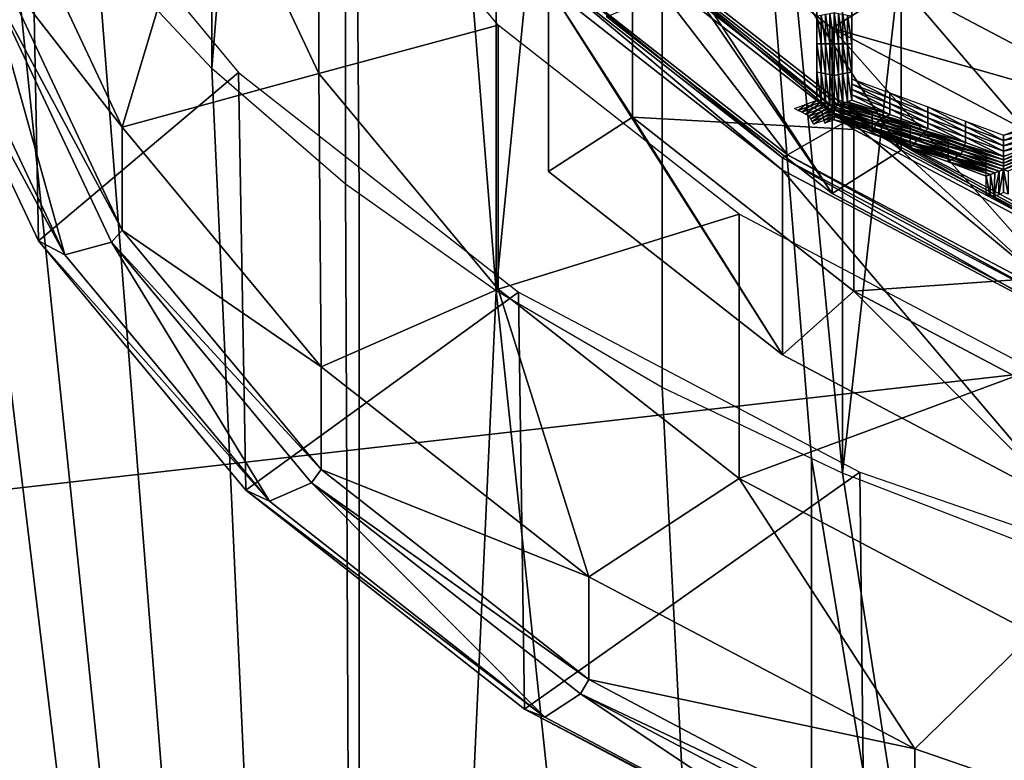
# Model space of a CAD drawing. Extents: x -0.023 to 0.023, y -0.11 to 0.031.
# Drawn here: x -0.009 to -0.005, y -0.093 to -0.09 of the extents above; entities that cross this region are included whole.
import ezdxf

# ---------------------------------------------------------------- set-up
doc = ezdxf.new("R2010")
doc.units = 0
doc.header["$MEASUREMENT"] = 0
doc.layers.get('0').update_dxf_attribs({"linetype": 'CONTINUOUS'})

msp = doc.modelspace()

# ---------------------------------------------------------------- linework, layer by layer
for points in [[(-0.0086056, -0.0894889, 0.0880045), (-0.0081413, -0.0828403, 0.0944744), (-0.0081413, -0.0899865, 0.0885984)], [(-0.0081413, -0.0899865, 0.0885984), (-0.0081413, -0.0828403, 0.0944744), (-0.0076032, -0.0833011, 0.0950347)], [(-0.0081413, -0.0899865, 0.0885984), (-0.0076032, -0.0833011, 0.0950347), (-0.0076032, -0.0904525, 0.0891545)], [(-0.0075488, -0.090491, 0.0892005), (-0.0076032, -0.0904525, 0.0891545), (-0.0076032, -0.0833011, 0.0950347)], [(-0.0076032, -0.0833011, 0.0950347), (-0.0069966, -0.0837261, 0.0955517), (-0.0069966, -0.0908823, 0.0896675)], [(-0.0076032, -0.0833011, 0.0950347), (-0.0069966, -0.0908823, 0.0896675), (-0.0075488, -0.090491, 0.0892005)], [(-0.0069966, -0.0908823, 0.0896675), (-0.0069966, -0.0837261, 0.0955517), (-0.0063273, -0.0841114, 0.0960203)], [(-0.0069966, -0.0908823, 0.0896675), (-0.0063273, -0.0841114, 0.0960203), (-0.0063273, -0.091272, 0.0901325)], [(-0.0057262, -0.0915583, 0.0904742), (-0.0063273, -0.091272, 0.0901325), (-0.0063273, -0.0841114, 0.0960203)], [(-0.0063273, -0.0841114, 0.0960203), (-0.0056018, -0.0844531, 0.0964359), (-0.0056018, -0.0916176, 0.0905449)], [(-0.0063273, -0.0841114, 0.0960203), (-0.0056018, -0.0916176, 0.0905449), (-0.0057262, -0.0915583, 0.0904742)], [(-0.0056018, -0.0916176, 0.0905449), (-0.0056018, -0.0844531, 0.0964359), (-0.004827, -0.0847481, 0.0967946)], [(-0.0180007, -0.0927101, 0.127431), (-0.0137772, -0.0878584, 0.1314827), (-0.0074562, -0.0846166, 0.1341899)], [(-0.0180007, -0.0927101, 0.127431), (-0.0074562, -0.0846166, 0.1341899), (0.0150613, -0.0889459, 0.1305746)], [(-0.0056018, -0.0916176, 0.0905449), (-0.004827, -0.0847481, 0.0967946), (-0.004827, -0.0919158, 0.0909009)], [(-0.0092961, -0.0884182, 0.0867267), (-0.0092987, -0.1029258, 0.1040404), (-0.0075488, -0.1029258, 0.1040404)], [(-0.0089918, -0.0889644, 0.0873786), (-0.0092961, -0.0884182, 0.0867267), (-0.0075488, -0.1029258, 0.1040404)], [(0.0150613, -0.0889459, 0.1305746), (-0.0038483, -0.11, 0.1129925), (-0.0180007, -0.0927101, 0.127431)], [(-0.0081551, -0.089063, 0.084768), (-0.0077106, -0.0900064, 0.085889), (-0.0077106, -0.0889422, 0.0867847)], [(-0.0077106, -0.0900064, 0.085889), (-0.0069888, -0.0898117, 0.0878178), (-0.0077106, -0.0889422, 0.0867847)], [(-0.0086056, -0.0894889, 0.0880045), (-0.0089918, -0.0889644, 0.0873786), (-0.0075488, -0.1029258, 0.1040404)], [(-0.0053658, -0.0903156, 0.0881025), (-0.0053658, -0.089648, 0.0886644), (-0.0062247, -0.0889741, 0.0878637)], [(-0.0053658, -0.0903156, 0.0881025), (-0.0062247, -0.0889741, 0.0878637), (-0.0062247, -0.0896417, 0.0873018)], [(-0.0088717, -0.0889932, 0.0873704), (-0.00884, -0.0906805, 0.0859331), (-0.009354, -0.0895894, 0.0846367)], [(-0.0080339, -0.0900026, 0.0885698), (-0.00884, -0.0906805, 0.0859331), (-0.0088717, -0.0889932, 0.0873704)], [(-0.0081551, -0.089063, 0.084768), (-0.0089954, -0.0891765, 0.084891), (-0.0085022, -0.0902235, 0.0861349)], [(-0.0081551, -0.089063, 0.084768), (-0.0085022, -0.0902235, 0.0861349), (-0.0077106, -0.0900064, 0.085889)], [(-0.0053658, -0.089648, 0.0886644), (-0.0056429, -0.089824, 0.0888784), (-0.0065505, -0.0891119, 0.0880323)], [(-0.0056429, -0.0904907, 0.0883172), (-0.0065505, -0.0897786, 0.0874711), (-0.0065505, -0.0891119, 0.0880323)], [(-0.0056429, -0.0904907, 0.0883172), (-0.0065505, -0.0891119, 0.0880323), (-0.0056429, -0.089824, 0.0888784)], [(-0.0085022, -0.0902235, 0.0861349), (-0.0089954, -0.0891765, 0.084891), (-0.0089954, -0.0895906, 0.0845425)], [(-0.0075488, -0.1029258, 0.1040404), (-0.0081413, -0.0899865, 0.0885984), (-0.0086056, -0.0894889, 0.0880045)], [(-0.0064719, -0.089491, 0.0876445), (-0.0058227, -0.0903345, 0.0886838), (-0.0067619, -0.0895975, 0.0878082)], [(-0.005576, -0.0901939, 0.0884797), (-0.0064719, -0.089491, 0.0876445), (-0.0064477, -0.0894821, 0.0876309)], [(-0.0064719, -0.089491, 0.0876445), (-0.005576, -0.0901939, 0.0884797), (-0.0058227, -0.0903345, 0.0886838)], [(-0.005576, -0.0901939, 0.0884797), (-0.0064477, -0.0894821, 0.0876309), (-0.0055555, -0.0901822, 0.0884627)], [(-0.0055555, -0.0902328, 0.0884201), (-0.0055555, -0.0901822, 0.0884627), (-0.0064477, -0.0894821, 0.0876309)], [(-0.0055555, -0.0902328, 0.0884201), (-0.0064477, -0.0894821, 0.0876309), (-0.0064477, -0.0895327, 0.0875883)], [(-0.0067861, -0.0896567, 0.0877795), (-0.0064477, -0.0901834, 0.0870406), (-0.0064477, -0.0895327, 0.0875883)], [(-0.0055555, -0.0902328, 0.0884201), (-0.0064477, -0.0895327, 0.0875883), (-0.0064477, -0.0901834, 0.0870406)], [(-0.0087342, -0.0907374, 0.085828), (-0.0092417, -0.0896601, 0.084548), (-0.009354, -0.0895894, 0.0846367)], [(-0.0087342, -0.0907374, 0.085828), (-0.009354, -0.0895894, 0.0846367), (-0.00884, -0.0906805, 0.0859331)], [(-0.0090421, -0.0896331, 0.0845188), (-0.0085022, -0.0906375, 0.0857864), (-0.0089954, -0.0895906, 0.0845425)], [(-0.0085022, -0.0902235, 0.0861349), (-0.0089954, -0.0895906, 0.0845425), (-0.0085022, -0.0906375, 0.0857864)], [(-0.0058433, -0.0903462, 0.0887008), (-0.0067861, -0.0896064, 0.0878218), (-0.0067619, -0.0895975, 0.0878082)], [(-0.0058433, -0.0903965, 0.0886585), (-0.0067861, -0.0896567, 0.0877795), (-0.0067861, -0.0896064, 0.0878218)], [(-0.0058433, -0.0903965, 0.0886585), (-0.0067861, -0.0896064, 0.0878218), (-0.0058433, -0.0903462, 0.0887008)], [(-0.0058433, -0.0903462, 0.0887008), (-0.0067619, -0.0895975, 0.0878082), (-0.0058227, -0.0903345, 0.0886838)], [(-0.0090421, -0.0896331, 0.0845188), (-0.0092417, -0.0896601, 0.084548), (-0.0087342, -0.0907374, 0.085828)], [(-0.0090421, -0.0896331, 0.0845188), (-0.0087342, -0.0907374, 0.085828), (-0.0085462, -0.0906859, 0.0857696)], [(-0.0090421, -0.0896331, 0.0845188), (-0.0085462, -0.0906859, 0.0857696), (-0.0085022, -0.0906375, 0.0857864)], [(-0.0067861, -0.0896567, 0.0877795), (-0.0067861, -0.090401, 0.0871531), (-0.0064477, -0.0901834, 0.0870406)], [(-0.0067861, -0.0896567, 0.0877795), (-0.0058433, -0.0903965, 0.0886585), (-0.0058433, -0.0911408, 0.0880321)], [(-0.0067861, -0.0896567, 0.0877795), (-0.0058433, -0.0911408, 0.0880321), (-0.0067861, -0.090401, 0.0871531)], [(-0.0056429, -0.0904907, 0.0883172), (-0.0062247, -0.0896417, 0.0873018), (-0.0065505, -0.0897786, 0.0874711)], [(-0.0056429, -0.0904907, 0.0883172), (-0.0053658, -0.0903156, 0.0881025), (-0.0062247, -0.0896417, 0.0873018)], [(-0.0043193, -0.090201, 0.0893215), (-0.0056429, -0.089824, 0.0888784), (-0.0053658, -0.089648, 0.0886644)], [(-0.0043193, -0.0908687, 0.0887596), (-0.0043193, -0.090201, 0.0893215), (-0.0053658, -0.089648, 0.0886644)], [(-0.0043193, -0.0908687, 0.0887596), (-0.0053658, -0.089648, 0.0886644), (-0.0053658, -0.0903156, 0.0881025)], [(-0.0057053, -0.0898014, 0.0876743), (-0.0057053, -0.089688, 0.0875396), (-0.0057053, -0.0897096, 0.0875214)], [(-0.0055643, -0.089688, 0.0875395), (-0.0055643, -0.0898014, 0.0876743), (-0.0055643, -0.0898231, 0.0876561)], [(-0.0055643, -0.089688, 0.0875395), (-0.0055643, -0.0898231, 0.0876561), (-0.0055643, -0.0897096, 0.0875214)], [(-0.0057053, -0.0898231, 0.0876561), (-0.0057053, -0.0897096, 0.0875214), (-0.0057053, -0.0897312, 0.0875032)], [(-0.0057053, -0.0898014, 0.0876743), (-0.0057053, -0.0897096, 0.0875214), (-0.0057053, -0.0898231, 0.0876561)], [(-0.0057053, -0.0898231, 0.0876561), (-0.0057053, -0.0897312, 0.0875032), (-0.0057053, -0.0898447, 0.0876379)], [(-0.0057053, -0.0898447, 0.0876379), (-0.0057053, -0.0897312, 0.0875032), (-0.0057053, -0.0897529, 0.087485)], [(-0.0055643, -0.0897096, 0.0875214), (-0.0055643, -0.0898231, 0.0876561), (-0.0055643, -0.0898447, 0.0876379)], [(-0.0055643, -0.0897096, 0.0875214), (-0.0055643, -0.0898447, 0.0876379), (-0.0055643, -0.0897312, 0.0875032)], [(-0.0055643, -0.0897312, 0.0875032), (-0.0055643, -0.0898447, 0.0876379), (-0.0055643, -0.0898663, 0.0876197)], [(-0.0055643, -0.0897312, 0.0875032), (-0.0055643, -0.0898663, 0.0876197), (-0.0055643, -0.0897529, 0.087485)], [(-0.0057053, -0.0898447, 0.0876379), (-0.0057053, -0.0897529, 0.087485), (-0.0057053, -0.0898663, 0.0876198)], [(-0.0057053, -0.0898663, 0.0876198), (-0.0057053, -0.0897529, 0.087485), (-0.0057053, -0.0897745, 0.0874668)], [(-0.0056877, -0.0898879, 0.0876016), (-0.0057053, -0.0897745, 0.0874668), (-0.0056877, -0.0897712, 0.0874629)], [(-0.0056877, -0.0898879, 0.0876016), (-0.0057053, -0.0898879, 0.0876016), (-0.0057053, -0.0897745, 0.0874668)], [(-0.0057053, -0.0898663, 0.0876198), (-0.0057053, -0.0897745, 0.0874668), (-0.0057053, -0.0898879, 0.0876016)], [(-0.0056701, -0.0898879, 0.0876016), (-0.0056877, -0.0897712, 0.0874629), (-0.0056701, -0.0897679, 0.087459)], [(-0.0056701, -0.0898879, 0.0876016), (-0.0056877, -0.0898879, 0.0876016), (-0.0056877, -0.0897712, 0.0874629)], [(-0.0056524, -0.0898879, 0.0876016), (-0.0056701, -0.0897679, 0.087459), (-0.0056524, -0.0897646, 0.0874551)], [(-0.0056524, -0.0898879, 0.0876016), (-0.0056701, -0.0898879, 0.0876016), (-0.0056701, -0.0897679, 0.087459)], [(-0.0056348, -0.0898879, 0.0876016), (-0.0056524, -0.0897646, 0.0874551), (-0.0056348, -0.0897614, 0.0874512)], [(-0.0056348, -0.0898879, 0.0876016), (-0.0056524, -0.0898879, 0.0876016), (-0.0056524, -0.0897646, 0.0874551)], [(-0.0056348, -0.0897614, 0.0874512), (-0.0056172, -0.0897646, 0.0874551), (-0.0056172, -0.0898879, 0.0876016)], [(-0.0056348, -0.0897614, 0.0874512), (-0.0056172, -0.0898879, 0.0876016), (-0.0056348, -0.0898879, 0.0876016)], [(-0.0056172, -0.0897646, 0.0874551), (-0.0055996, -0.0897679, 0.087459), (-0.0055996, -0.0898879, 0.0876016)], [(-0.0056172, -0.0897646, 0.0874551), (-0.0055996, -0.0898879, 0.0876016), (-0.0056172, -0.0898879, 0.0876016)], [(-0.0055996, -0.0897679, 0.087459), (-0.0055819, -0.0897712, 0.0874629), (-0.0055819, -0.0898879, 0.0876016)], [(-0.0055996, -0.0897679, 0.087459), (-0.0055819, -0.0898879, 0.0876016), (-0.0055996, -0.0898879, 0.0876016)], [(-0.0055819, -0.0897712, 0.0874629), (-0.0055643, -0.0897745, 0.0874668), (-0.0055643, -0.0898879, 0.0876016)], [(-0.0055819, -0.0897712, 0.0874629), (-0.0055643, -0.0898879, 0.0876016), (-0.0055819, -0.0898879, 0.0876016)], [(-0.0055643, -0.0897529, 0.087485), (-0.0055643, -0.0898663, 0.0876197), (-0.0055643, -0.0898879, 0.0876016)], [(-0.0055643, -0.0897529, 0.087485), (-0.0055643, -0.0898879, 0.0876016), (-0.0055643, -0.0897745, 0.0874668)], [(-0.0077106, -0.0900064, 0.085889), (-0.0069888, -0.0908759, 0.0869221), (-0.0069888, -0.0898117, 0.0878178)], [(-0.0069888, -0.0908759, 0.0869221), (-0.0060175, -0.0905739, 0.0887233), (-0.0069888, -0.0898117, 0.0878178)], [(-0.0057053, -0.0899149, 0.0878091), (-0.0057053, -0.0898014, 0.0876743), (-0.0057053, -0.0898231, 0.0876561)], [(-0.0055643, -0.0898014, 0.0876743), (-0.0055643, -0.0899149, 0.0878091), (-0.0055643, -0.0899365, 0.0877909)], [(-0.0055643, -0.0898014, 0.0876743), (-0.0055643, -0.0899365, 0.0877909), (-0.0055643, -0.0898231, 0.0876561)], [(-0.0057053, -0.0899365, 0.0877909), (-0.0057053, -0.0898231, 0.0876561), (-0.0057053, -0.0898447, 0.0876379)], [(-0.0057053, -0.0899149, 0.0878091), (-0.0057053, -0.0898231, 0.0876561), (-0.0057053, -0.0899365, 0.0877909)], [(-0.0057053, -0.0899365, 0.0877909), (-0.0057053, -0.0898447, 0.0876379), (-0.0057053, -0.0899581, 0.0877727)], [(-0.0057053, -0.0899581, 0.0877727), (-0.0057053, -0.0898447, 0.0876379), (-0.0057053, -0.0898663, 0.0876198)], [(-0.0043193, -0.090201, 0.0893215), (-0.0045369, -0.0904084, 0.0895728), (-0.0056429, -0.089824, 0.0888784)], [(-0.0045369, -0.0910752, 0.0890116), (-0.0056429, -0.0904907, 0.0883172), (-0.0056429, -0.089824, 0.0888784)], [(-0.0045369, -0.0910752, 0.0890116), (-0.0056429, -0.089824, 0.0888784), (-0.0045369, -0.0904084, 0.0895728)], [(-0.0055643, -0.0898231, 0.0876561), (-0.0055643, -0.0899365, 0.0877909), (-0.0055643, -0.0899581, 0.0877727)], [(-0.0055643, -0.0898231, 0.0876561), (-0.0055643, -0.0899581, 0.0877727), (-0.0055643, -0.0898447, 0.0876379)], [(-0.0055643, -0.0898447, 0.0876379), (-0.0055643, -0.0899581, 0.0877727), (-0.0055643, -0.0899797, 0.0877545)], [(-0.0055643, -0.0898447, 0.0876379), (-0.0055643, -0.0899797, 0.0877545), (-0.0055643, -0.0898663, 0.0876197)], [(-0.0057053, -0.0899581, 0.0877727), (-0.0057053, -0.0898663, 0.0876198), (-0.0057053, -0.0899797, 0.0877545)], [(-0.0057053, -0.0899797, 0.0877545), (-0.0057053, -0.0898663, 0.0876198), (-0.0057053, -0.0898879, 0.0876016)], [(-0.0056877, -0.0900046, 0.0877402), (-0.0057053, -0.0900013, 0.0877363), (-0.0057053, -0.0898879, 0.0876016)], [(-0.0056877, -0.0900046, 0.0877402), (-0.0057053, -0.0898879, 0.0876016), (-0.0056877, -0.0898879, 0.0876016)], [(-0.0057053, -0.0899797, 0.0877545), (-0.0057053, -0.0898879, 0.0876016), (-0.0057053, -0.0900013, 0.0877363)], [(-0.0056701, -0.0900079, 0.0877441), (-0.0056877, -0.0900046, 0.0877402), (-0.0056877, -0.0898879, 0.0876016)], [(-0.0056701, -0.0900079, 0.0877441), (-0.0056877, -0.0898879, 0.0876016), (-0.0056701, -0.0898879, 0.0876016)], [(-0.0056524, -0.0900111, 0.087748), (-0.0056701, -0.0900079, 0.0877441), (-0.0056701, -0.0898879, 0.0876016)], [(-0.0056524, -0.0900111, 0.087748), (-0.0056701, -0.0898879, 0.0876016), (-0.0056524, -0.0898879, 0.0876016)], [(-0.0056348, -0.0900144, 0.0877519), (-0.0056524, -0.0900111, 0.087748), (-0.0056524, -0.0898879, 0.0876016)], [(-0.0056348, -0.0900144, 0.0877519), (-0.0056524, -0.0898879, 0.0876016), (-0.0056348, -0.0898879, 0.0876016)], [(-0.0056348, -0.0898879, 0.0876016), (-0.0056172, -0.0898879, 0.0876016), (-0.0056172, -0.0900111, 0.087748)], [(-0.0056348, -0.0898879, 0.0876016), (-0.0056172, -0.0900111, 0.087748), (-0.0056348, -0.0900144, 0.0877519)], [(-0.0056172, -0.0898879, 0.0876016), (-0.0055996, -0.0898879, 0.0876016), (-0.0055996, -0.0900079, 0.0877441)], [(-0.0056172, -0.0898879, 0.0876016), (-0.0055996, -0.0900079, 0.0877441), (-0.0056172, -0.0900111, 0.087748)], [(-0.0055996, -0.0898879, 0.0876016), (-0.0055819, -0.0898879, 0.0876016), (-0.0055819, -0.0900046, 0.0877402)], [(-0.0055996, -0.0898879, 0.0876016), (-0.0055819, -0.0900046, 0.0877402), (-0.0055996, -0.0900079, 0.0877441)], [(-0.0055819, -0.0898879, 0.0876016), (-0.0055643, -0.0898879, 0.0876016), (-0.0055643, -0.0900013, 0.0877363)], [(-0.0055819, -0.0898879, 0.0876016), (-0.0055643, -0.0900013, 0.0877363), (-0.0055819, -0.0900046, 0.0877402)], [(-0.0055643, -0.0898663, 0.0876197), (-0.0055643, -0.0899797, 0.0877545), (-0.0055643, -0.0900013, 0.0877363)], [(-0.0055643, -0.0898663, 0.0876197), (-0.0055643, -0.0900013, 0.0877363), (-0.0055643, -0.0898879, 0.0876016)], [(-0.0057053, -0.0900283, 0.0879439), (-0.0057053, -0.0899149, 0.0878091), (-0.0057053, -0.0899365, 0.0877909)], [(-0.0057053, -0.0900283, 0.0879439), (-0.0057053, -0.0899365, 0.0877909), (-0.0057053, -0.0900499, 0.0879257)], [(-0.0057053, -0.0900499, 0.0879257), (-0.0057053, -0.0899365, 0.0877909), (-0.0057053, -0.0899581, 0.0877727)], [(-0.0055643, -0.0899149, 0.0878091), (-0.0055643, -0.0900283, 0.0879438), (-0.0055643, -0.0900499, 0.0879257)], [(-0.0055643, -0.0899149, 0.0878091), (-0.0055643, -0.0900499, 0.0879257), (-0.0055643, -0.0899365, 0.0877909)], [(-0.0055643, -0.0899365, 0.0877909), (-0.0055643, -0.0900499, 0.0879257), (-0.0055643, -0.0900715, 0.0879075)], [(-0.0055643, -0.0899365, 0.0877909), (-0.0055643, -0.0900715, 0.0879075), (-0.0055643, -0.0899581, 0.0877727)], [(-0.0057053, -0.0900715, 0.0879075), (-0.0057053, -0.0899581, 0.0877727), (-0.0057053, -0.0899797, 0.0877545)], [(-0.0057053, -0.0900499, 0.0879257), (-0.0057053, -0.0899581, 0.0877727), (-0.0057053, -0.0900715, 0.0879075)], [(-0.0057053, -0.0900931, 0.0878893), (-0.0057053, -0.0899797, 0.0877545), (-0.0057053, -0.0900013, 0.0877363)], [(-0.0057053, -0.0900715, 0.0879075), (-0.0057053, -0.0899797, 0.0877545), (-0.0057053, -0.0900931, 0.0878893)], [(-0.0055643, -0.0899581, 0.0877727), (-0.0055643, -0.0900715, 0.0879075), (-0.0055643, -0.0900931, 0.0878893)], [(-0.0055643, -0.0899581, 0.0877727), (-0.0055643, -0.0900931, 0.0878893), (-0.0055643, -0.0899797, 0.0877545)], [(-0.0055643, -0.0899797, 0.0877545), (-0.0055643, -0.0900931, 0.0878893), (-0.0055643, -0.0901147, 0.0878711)], [(-0.0055643, -0.0899797, 0.0877545), (-0.0055643, -0.0901147, 0.0878711), (-0.0055643, -0.0900013, 0.0877363)], [(-0.0080339, -0.0900026, 0.0885698), (-0.0080053, -0.0916861, 0.0871279), (-0.00884, -0.0906805, 0.0859331)], [(-0.0077106, -0.0900064, 0.085889), (-0.0085022, -0.0902235, 0.0861349), (-0.0077013, -0.0911883, 0.0872814)], [(-0.0075488, -0.1029258, 0.1040404), (-0.0076032, -0.0904525, 0.0891545), (-0.0081413, -0.0899865, 0.0885984)], [(-0.0069062, -0.0908874, 0.089621), (-0.0080053, -0.0916861, 0.0871279), (-0.0080339, -0.0900026, 0.0885698)], [(-0.0077106, -0.0900064, 0.085889), (-0.0077013, -0.0911883, 0.0872814), (-0.0069888, -0.0908759, 0.0869221)], [(-0.0056877, -0.0901213, 0.0878789), (-0.0057053, -0.0901147, 0.0878711), (-0.0057053, -0.0900013, 0.0877363)], [(-0.0056877, -0.0901213, 0.0878789), (-0.0057053, -0.0900013, 0.0877363), (-0.0056877, -0.0900046, 0.0877402)], [(-0.0057053, -0.0900931, 0.0878893), (-0.0057053, -0.0900013, 0.0877363), (-0.0057053, -0.0901147, 0.0878711)], [(-0.0056701, -0.0901278, 0.0878867), (-0.0056877, -0.0901213, 0.0878789), (-0.0056877, -0.0900046, 0.0877402)], [(-0.0056701, -0.0901278, 0.0878867), (-0.0056877, -0.0900046, 0.0877402), (-0.0056701, -0.0900079, 0.0877441)], [(-0.0056524, -0.0901344, 0.0878944), (-0.0056701, -0.0901278, 0.0878867), (-0.0056701, -0.0900079, 0.0877441)], [(-0.0056524, -0.0901344, 0.0878944), (-0.0056701, -0.0900079, 0.0877441), (-0.0056524, -0.0900111, 0.087748)], [(-0.0056348, -0.0901409, 0.0879022), (-0.0056524, -0.0901344, 0.0878944), (-0.0056524, -0.0900111, 0.087748)], [(-0.0056348, -0.0901409, 0.0879022), (-0.0056524, -0.0900111, 0.087748), (-0.0056348, -0.0900144, 0.0877519)], [(-0.0056348, -0.0900144, 0.0877519), (-0.0056172, -0.0900111, 0.087748), (-0.0056172, -0.0901344, 0.0878944)], [(-0.0056348, -0.0900144, 0.0877519), (-0.0056172, -0.0901344, 0.0878944), (-0.0056348, -0.0901409, 0.0879022)], [(-0.0056172, -0.0900111, 0.087748), (-0.0055996, -0.0900079, 0.0877441), (-0.0055996, -0.0901278, 0.0878866)], [(-0.0056172, -0.0900111, 0.087748), (-0.0055996, -0.0901278, 0.0878866), (-0.0056172, -0.0901344, 0.0878944)], [(-0.0055996, -0.0900079, 0.0877441), (-0.0055819, -0.0900046, 0.0877402), (-0.0055819, -0.0901213, 0.0878789)], [(-0.0055996, -0.0900079, 0.0877441), (-0.0055819, -0.0901213, 0.0878789), (-0.0055996, -0.0901278, 0.0878866)], [(-0.0055819, -0.0900046, 0.0877402), (-0.0055643, -0.0900013, 0.0877363), (-0.0055643, -0.0901147, 0.0878711)], [(-0.0055819, -0.0900046, 0.0877402), (-0.0055643, -0.0901147, 0.0878711), (-0.0055819, -0.0901213, 0.0878789)], [(-0.0055643, -0.0900283, 0.0879438), (-0.0054114, -0.0900849, 0.0880111), (-0.0054114, -0.0901065, 0.087993)], [(-0.0055643, -0.0900283, 0.0879438), (-0.0054114, -0.0901065, 0.087993), (-0.0055643, -0.0900499, 0.0879257)], [(-0.0055643, -0.0900499, 0.0879257), (-0.0054114, -0.0901065, 0.087993), (-0.0054114, -0.0901281, 0.0879748)], [(-0.0055643, -0.0900499, 0.0879257), (-0.0054114, -0.0901281, 0.0879748), (-0.0055643, -0.0900715, 0.0879075)], [(-0.0055643, -0.0900715, 0.0879075), (-0.0054114, -0.0901281, 0.0879748), (-0.0054114, -0.0901498, 0.0879566)], [(-0.0055643, -0.0900715, 0.0879075), (-0.0054114, -0.0901498, 0.0879566), (-0.0055643, -0.0900931, 0.0878893)], [(-0.0055643, -0.0900931, 0.0878893), (-0.0054114, -0.0901498, 0.0879566), (-0.0054114, -0.0901714, 0.0879384)], [(-0.0055643, -0.0900931, 0.0878893), (-0.0054114, -0.0901714, 0.0879384), (-0.0055643, -0.0901147, 0.0878711)], [(-0.0054114, -0.0900849, 0.0880111), (-0.0052585, -0.0901416, 0.0880784), (-0.0052585, -0.0901632, 0.0880603)], [(-0.0054114, -0.0900849, 0.0880111), (-0.0052585, -0.0901632, 0.0880603), (-0.0054114, -0.0901065, 0.087993)], [(-0.0057799, -0.0901556, 0.0879196), (-0.0057948, -0.090148, 0.0879106), (-0.00575, -0.0901314, 0.0878909)], [(-0.0057799, -0.0901556, 0.0879196), (-0.00575, -0.0901314, 0.0878909), (-0.0057338, -0.0901384, 0.0878993)], [(-0.0057651, -0.0901632, 0.0879286), (-0.0057799, -0.0901556, 0.0879196), (-0.0057338, -0.0901384, 0.0878993)], [(-0.0057651, -0.0901632, 0.0879286), (-0.0057338, -0.0901384, 0.0878993), (-0.0057176, -0.0901455, 0.0879076)], [(-0.0057338, -0.0901384, 0.0878993), (-0.00575, -0.0901314, 0.0878909), (-0.0057053, -0.0901147, 0.0878711)], [(-0.0057338, -0.0901384, 0.0878993), (-0.0057053, -0.0901147, 0.0878711), (-0.0056877, -0.0901213, 0.0878789)], [(-0.0057176, -0.0901455, 0.0879076), (-0.0057338, -0.0901384, 0.0878993), (-0.0056877, -0.0901213, 0.0878789)], [(-0.0057176, -0.0901455, 0.0879076), (-0.0056877, -0.0901213, 0.0878789), (-0.0056701, -0.0901278, 0.0878867)], [(-0.0057013, -0.0901526, 0.087916), (-0.0057176, -0.0901455, 0.0879076), (-0.0056701, -0.0901278, 0.0878867)], [(-0.0057013, -0.0901526, 0.087916), (-0.0056701, -0.0901278, 0.0878867), (-0.0056524, -0.0901344, 0.0878944)], [(-0.0056851, -0.0901596, 0.0879244), (-0.0057013, -0.0901526, 0.087916), (-0.0056524, -0.0901344, 0.0878944)], [(-0.0056851, -0.0901596, 0.0879244), (-0.0056524, -0.0901344, 0.0878944), (-0.0056348, -0.0901409, 0.0879022)], [(-0.0056348, -0.0901409, 0.0879022), (-0.0056172, -0.0901344, 0.0878944), (-0.005451, -0.0901959, 0.0879676)], [(-0.0054818, -0.0901635, 0.0881045), (-0.0056347, -0.0901069, 0.0880372), (-0.0056347, -0.0901285, 0.088019)], [(-0.0054818, -0.0901635, 0.0881045), (-0.0056347, -0.0901285, 0.088019), (-0.0054818, -0.0901851, 0.0880863)], [(-0.0054818, -0.0901851, 0.0880863), (-0.0056347, -0.0901285, 0.088019), (-0.0056347, -0.0901501, 0.0880008)], [(-0.0056172, -0.0901344, 0.0878944), (-0.0055996, -0.0901278, 0.0878866), (-0.0054378, -0.0901878, 0.0879578)], [(-0.0056172, -0.0901344, 0.0878944), (-0.0054378, -0.0901878, 0.0879578), (-0.005451, -0.0901959, 0.0879676)], [(-0.0055996, -0.0901278, 0.0878866), (-0.0055819, -0.0901213, 0.0878789), (-0.0054246, -0.0901796, 0.0879481)], [(-0.0055996, -0.0901278, 0.0878866), (-0.0054246, -0.0901796, 0.0879481), (-0.0054378, -0.0901878, 0.0879578)], [(-0.0055819, -0.0901213, 0.0878789), (-0.0055643, -0.0901147, 0.0878711), (-0.0054114, -0.0901714, 0.0879384)], [(-0.0055819, -0.0901213, 0.0878789), (-0.0054114, -0.0901714, 0.0879384), (-0.0054246, -0.0901796, 0.0879481)], [(-0.0054114, -0.0901065, 0.087993), (-0.0052585, -0.0901632, 0.0880603), (-0.0052585, -0.0901848, 0.0880421)], [(-0.0054114, -0.0901065, 0.087993), (-0.0052585, -0.0901848, 0.0880421), (-0.0054114, -0.0901281, 0.0879748)], [(-0.0054114, -0.0901281, 0.0879748), (-0.0052585, -0.0901848, 0.0880421), (-0.0052585, -0.0902064, 0.0880239)], [(-0.0054114, -0.0901281, 0.0879748), (-0.0052585, -0.0902064, 0.0880239), (-0.0054114, -0.0901498, 0.0879566)], [(-0.0057502, -0.0901707, 0.0879376), (-0.0057651, -0.0901632, 0.0879286), (-0.0057176, -0.0901455, 0.0879076)], [(-0.0057502, -0.0901707, 0.0879376), (-0.0057176, -0.0901455, 0.0879076), (-0.0057013, -0.0901526, 0.087916)], [(-0.0057353, -0.0901783, 0.0879466), (-0.0057502, -0.0901707, 0.0879376), (-0.0057013, -0.0901526, 0.087916)], [(-0.0057353, -0.0901783, 0.0879466), (-0.0057013, -0.0901526, 0.087916), (-0.0056851, -0.0901596, 0.0879244)], [(-0.0056851, -0.0901596, 0.0879244), (-0.0057293, -0.0901892, 0.0879595), (-0.0057353, -0.0901783, 0.0879466)], [(-0.0056851, -0.0901596, 0.0879244), (-0.005682, -0.0901716, 0.0879387), (-0.0057293, -0.0901892, 0.0879595)], [(-0.005682, -0.0901716, 0.0879387), (-0.0057232, -0.0902, 0.0879724), (-0.0057293, -0.0901892, 0.0879595)], [(-0.005682, -0.0901716, 0.0879387), (-0.005679, -0.0901836, 0.0879529), (-0.0057232, -0.0902, 0.0879724)], [(-0.0056348, -0.0901409, 0.0879022), (-0.005682, -0.0901716, 0.0879387), (-0.0056851, -0.0901596, 0.0879244)], [(-0.0056348, -0.0901409, 0.0879022), (-0.0056348, -0.090154, 0.0879178), (-0.005682, -0.0901716, 0.0879387)], [(-0.0056348, -0.090154, 0.0879178), (-0.005679, -0.0901836, 0.0879529), (-0.005682, -0.0901716, 0.0879387)], [(-0.0056348, -0.090154, 0.0879178), (-0.0056347, -0.0901671, 0.0879333), (-0.005679, -0.0901836, 0.0879529)], [(-0.0056347, -0.0901671, 0.0879333), (-0.0056759, -0.0901955, 0.0879671), (-0.005679, -0.0901836, 0.0879529)], [(-0.0056347, -0.0901671, 0.0879333), (-0.0056347, -0.0901802, 0.0879489), (-0.0056759, -0.0901955, 0.0879671)], [(-0.0056348, -0.0901409, 0.0879022), (-0.005451, -0.0901959, 0.0879676), (-0.0054643, -0.0902041, 0.0879773)], [(-0.0054643, -0.0902041, 0.0879773), (-0.0056348, -0.090154, 0.0879178), (-0.0056348, -0.0901409, 0.0879022)], [(-0.0054686, -0.0902156, 0.0879909), (-0.0056347, -0.0901671, 0.0879333), (-0.0056348, -0.090154, 0.0879178)], [(-0.0054643, -0.0902041, 0.0879773), (-0.0054686, -0.0902156, 0.0879909), (-0.0056348, -0.090154, 0.0879178)], [(-0.0054818, -0.0901851, 0.0880863), (-0.0056347, -0.0901501, 0.0880008), (-0.0054818, -0.0902067, 0.0880681)], [(-0.0054818, -0.0902067, 0.0880681), (-0.0056347, -0.0901501, 0.0880008), (-0.0056347, -0.0901717, 0.0879826)], [(-0.005473, -0.090227, 0.0880045), (-0.0056347, -0.0901802, 0.0879489), (-0.0056347, -0.0901671, 0.0879333)], [(-0.0054686, -0.0902156, 0.0879909), (-0.005473, -0.090227, 0.0880045), (-0.0056347, -0.0901671, 0.0879333)], [(-0.0054818, -0.0902067, 0.0880681), (-0.0056347, -0.0901717, 0.0879826), (-0.0054818, -0.0902283, 0.0880499)], [(-0.0054818, -0.0902283, 0.0880499), (-0.0056347, -0.0901717, 0.0879826), (-0.0056347, -0.0901933, 0.0879645)], [(-0.0053289, -0.0902201, 0.0881718), (-0.0054818, -0.0901635, 0.0881045), (-0.0054818, -0.0901851, 0.0880863)], [(-0.0054378, -0.0901878, 0.0879578), (-0.0054246, -0.0901796, 0.0879481), (-0.0052673, -0.0902378, 0.0880174)], [(-0.0054246, -0.0901796, 0.0879481), (-0.0054114, -0.0901714, 0.0879384), (-0.0052585, -0.090228, 0.0880057)], [(-0.0054246, -0.0901796, 0.0879481), (-0.0052585, -0.090228, 0.0880057), (-0.0052673, -0.0902378, 0.0880174)], [(-0.0054114, -0.0901498, 0.0879566), (-0.0052585, -0.0902064, 0.0880239), (-0.0052585, -0.090228, 0.0880057)], [(-0.0054114, -0.0901498, 0.0879566), (-0.0052585, -0.090228, 0.0880057), (-0.0054114, -0.0901714, 0.0879384)], [(-0.0052585, -0.0901416, 0.0880784), (-0.0051057, -0.0901982, 0.0881457), (-0.0051057, -0.0902198, 0.0881276)], [(-0.0052585, -0.0901416, 0.0880784), (-0.0051057, -0.0902198, 0.0881276), (-0.0052585, -0.0901632, 0.0880603)], [(-0.0052585, -0.0901632, 0.0880603), (-0.0051057, -0.0902198, 0.0881276), (-0.0051057, -0.0902414, 0.0881094)], [(-0.0052585, -0.0901632, 0.0880603), (-0.0051057, -0.0902414, 0.0881094), (-0.0052585, -0.0901848, 0.0880421)], [(-0.0058433, -0.0911408, 0.0880321), (-0.0064477, -0.0901834, 0.0870406), (-0.0067861, -0.090401, 0.0871531)], [(-0.0058433, -0.0911408, 0.0880321), (-0.0055555, -0.0908835, 0.0878724), (-0.0064477, -0.0901834, 0.0870406)], [(-0.0055555, -0.0902328, 0.0884201), (-0.0064477, -0.0901834, 0.0870406), (-0.0055555, -0.0908835, 0.0878724)], [(-0.005576, -0.0901939, 0.0884797), (-0.0046782, -0.0909393, 0.0894024), (-0.0058227, -0.0903345, 0.0886838)], [(-0.005679, -0.0901836, 0.0879529), (-0.0057171, -0.0902109, 0.0879853), (-0.0057232, -0.0902, 0.0879724)], [(-0.005679, -0.0901836, 0.0879529), (-0.0056759, -0.0901955, 0.0879671), (-0.0057171, -0.0902109, 0.0879853)], [(-0.0056347, -0.0901802, 0.0879489), (-0.0056729, -0.0902075, 0.0879813), (-0.0056759, -0.0901955, 0.0879671)], [(-0.0056347, -0.0901802, 0.0879489), (-0.0056347, -0.0901933, 0.0879645), (-0.0056729, -0.0902075, 0.0879813)], [(-0.0054774, -0.0902385, 0.0880181), (-0.0056347, -0.0901933, 0.0879645), (-0.0056347, -0.0901802, 0.0879489)], [(-0.005473, -0.090227, 0.0880045), (-0.0054774, -0.0902385, 0.0880181), (-0.0056347, -0.0901802, 0.0879489)], [(-0.0054774, -0.0902385, 0.0880181), (-0.0054818, -0.09025, 0.0880318), (-0.0056347, -0.0901933, 0.0879645)], [(-0.0054818, -0.0902283, 0.0880499), (-0.0056347, -0.0901933, 0.0879645), (-0.0054818, -0.09025, 0.0880318)], [(-0.0044844, -0.0907708, 0.0891651), (-0.005576, -0.0901939, 0.0884797), (-0.0055555, -0.0901822, 0.0884627)], [(-0.005576, -0.0901939, 0.0884797), (-0.0044844, -0.0907708, 0.0891651), (-0.0046782, -0.0909393, 0.0894024)], [(-0.0044844, -0.0907708, 0.0891651), (-0.0055555, -0.0901822, 0.0884627), (-0.0044683, -0.0907567, 0.0891453)], [(-0.0044683, -0.0908073, 0.0891027), (-0.0044683, -0.0907567, 0.0891453), (-0.0055555, -0.0901822, 0.0884627)], [(-0.0044683, -0.0908073, 0.0891027), (-0.0055555, -0.0901822, 0.0884627), (-0.0055555, -0.0902328, 0.0884201)], [(-0.0053289, -0.0902418, 0.0881536), (-0.0054818, -0.0901851, 0.0880863), (-0.0054818, -0.0902067, 0.0880681)], [(-0.0053289, -0.0902201, 0.0881718), (-0.0054818, -0.0901851, 0.0880863), (-0.0053289, -0.0902418, 0.0881536)], [(-0.0053289, -0.0902418, 0.0881536), (-0.0054818, -0.0902067, 0.0880681), (-0.0053289, -0.0902634, 0.0881354)], [(-0.0053289, -0.0902634, 0.0881354), (-0.0054818, -0.0902067, 0.0880681), (-0.0054818, -0.0902283, 0.0880499)], [(-0.0053025, -0.0902771, 0.088064), (-0.005473, -0.090227, 0.0880045), (-0.0054686, -0.0902156, 0.0879909)], [(-0.0052937, -0.0902673, 0.0880524), (-0.0054686, -0.0902156, 0.0879909), (-0.0054643, -0.0902041, 0.0879773)], [(-0.0052937, -0.0902673, 0.0880524), (-0.0053025, -0.0902771, 0.088064), (-0.0054686, -0.0902156, 0.0879909)], [(-0.0054643, -0.0902041, 0.0879773), (-0.005451, -0.0901959, 0.0879676), (-0.0052849, -0.0902575, 0.0880407)], [(-0.0054643, -0.0902041, 0.0879773), (-0.0052849, -0.0902575, 0.0880407), (-0.0052937, -0.0902673, 0.0880524)], [(-0.005451, -0.0901959, 0.0879676), (-0.0054378, -0.0901878, 0.0879578), (-0.0052761, -0.0902477, 0.088029)], [(-0.005451, -0.0901959, 0.0879676), (-0.0052761, -0.0902477, 0.088029), (-0.0052849, -0.0902575, 0.0880407)], [(-0.0054378, -0.0901878, 0.0879578), (-0.0052673, -0.0902378, 0.0880174), (-0.0052761, -0.0902477, 0.088029)], [(-0.0052585, -0.0901848, 0.0880421), (-0.0051057, -0.0902414, 0.0881094), (-0.0051057, -0.090263, 0.0880912)], [(-0.0052585, -0.0901848, 0.0880421), (-0.0051057, -0.090263, 0.0880912), (-0.0052585, -0.0902064, 0.0880239)], [(-0.0052585, -0.0902064, 0.0880239), (-0.0051057, -0.090263, 0.0880912), (-0.0051057, -0.0902847, 0.088073)], [(-0.0052585, -0.0902064, 0.0880239), (-0.0051057, -0.0902847, 0.088073), (-0.0052585, -0.090228, 0.0880057)], [(-0.0051057, -0.0901982, 0.0881457), (-0.0049528, -0.0902549, 0.088213), (-0.0049528, -0.0902765, 0.0881948)], [(-0.0051057, -0.0901982, 0.0881457), (-0.0049528, -0.0902765, 0.0881948), (-0.0051057, -0.0902198, 0.0881276)], [(-0.0049528, -0.0902549, 0.088213), (-0.0048006, -0.0901982, 0.0881457), (-0.0048006, -0.0902198, 0.0881276)], [(-0.0077013, -0.0911883, 0.0872814), (-0.0085022, -0.0902235, 0.0861349), (-0.0085022, -0.0906375, 0.0857864)], [(-0.0044683, -0.0908073, 0.0891027), (-0.0055555, -0.0902328, 0.0884201), (-0.0055555, -0.0908835, 0.0878724)], [(-0.0053289, -0.0902634, 0.0881354), (-0.0054818, -0.0902283, 0.0880499), (-0.0053289, -0.090285, 0.0881172)], [(-0.0053289, -0.090285, 0.0881172), (-0.0054818, -0.0902283, 0.0880499), (-0.0054818, -0.09025, 0.0880318)], [(-0.0053201, -0.0902968, 0.0880874), (-0.0054818, -0.09025, 0.0880318), (-0.0054774, -0.0902385, 0.0880181)], [(-0.0053201, -0.0902968, 0.0880874), (-0.0053289, -0.0903066, 0.0880991), (-0.0054818, -0.09025, 0.0880318)], [(-0.0053289, -0.090285, 0.0881172), (-0.0054818, -0.09025, 0.0880318), (-0.0053289, -0.0903066, 0.0880991)], [(-0.0053113, -0.0902869, 0.0880757), (-0.0054774, -0.0902385, 0.0880181), (-0.005473, -0.090227, 0.0880045)], [(-0.0053113, -0.0902869, 0.0880757), (-0.0053201, -0.0902968, 0.0880874), (-0.0054774, -0.0902385, 0.0880181)], [(-0.0053025, -0.0902771, 0.088064), (-0.0053113, -0.0902869, 0.0880757), (-0.005473, -0.090227, 0.0880045)], [(-0.005176, -0.0902768, 0.0882391), (-0.0053289, -0.0902201, 0.0881718), (-0.0053289, -0.0902418, 0.0881536)], [(-0.005176, -0.0902984, 0.0882209), (-0.0053289, -0.0902418, 0.0881536), (-0.0053289, -0.0902634, 0.0881354)], [(-0.005176, -0.0902768, 0.0882391), (-0.0053289, -0.0902418, 0.0881536), (-0.005176, -0.0902984, 0.0882209)], [(-0.0052937, -0.0902673, 0.0880524), (-0.0052849, -0.0902575, 0.0880407), (-0.0051188, -0.090319, 0.0881138)], [(-0.0052849, -0.0902575, 0.0880407), (-0.0052761, -0.0902477, 0.088029), (-0.0051144, -0.0903076, 0.0881002)], [(-0.0052849, -0.0902575, 0.0880407), (-0.0051144, -0.0903076, 0.0881002), (-0.0051188, -0.090319, 0.0881138)], [(-0.0052761, -0.0902477, 0.088029), (-0.0052673, -0.0902378, 0.0880174), (-0.00511, -0.0902961, 0.0880866)], [(-0.0052761, -0.0902477, 0.088029), (-0.00511, -0.0902961, 0.0880866), (-0.0051144, -0.0903076, 0.0881002)], [(-0.0052673, -0.0902378, 0.0880174), (-0.0052585, -0.090228, 0.0880057), (-0.0051057, -0.0902847, 0.088073)], [(-0.0052673, -0.0902378, 0.0880174), (-0.0051057, -0.0902847, 0.088073), (-0.00511, -0.0902961, 0.0880866)], [(-0.0051057, -0.0902198, 0.0881276), (-0.0049528, -0.0902765, 0.0881948), (-0.0049528, -0.0902981, 0.0881767)], [(-0.0051057, -0.0902198, 0.0881276), (-0.0049528, -0.0902981, 0.0881767), (-0.0051057, -0.0902414, 0.0881094)], [(-0.0051057, -0.0902414, 0.0881094), (-0.0049528, -0.0902981, 0.0881767), (-0.0049528, -0.0903197, 0.0881585)], [(-0.0051057, -0.0902414, 0.0881094), (-0.0049528, -0.0903197, 0.0881585), (-0.0051057, -0.090263, 0.0880912)], [(-0.0049528, -0.0902549, 0.088213), (-0.0048006, -0.0902198, 0.0881276), (-0.0049528, -0.0902765, 0.0881948)], [(-0.0049528, -0.0902765, 0.0881948), (-0.0048006, -0.0902198, 0.0881276), (-0.0048006, -0.0902414, 0.0881094)], [(-0.0049528, -0.0902981, 0.0881767), (-0.0048006, -0.0902414, 0.0881094), (-0.0048006, -0.090263, 0.0880912)], [(-0.0049528, -0.0902765, 0.0881948), (-0.0048006, -0.0902414, 0.0881094), (-0.0049528, -0.0902981, 0.0881767)], [(-0.005176, -0.0902984, 0.0882209), (-0.0053289, -0.0902634, 0.0881354), (-0.005176, -0.09032, 0.0882027)], [(-0.005176, -0.09032, 0.0882027), (-0.0053289, -0.0902634, 0.0881354), (-0.0053289, -0.090285, 0.0881172)], [(-0.005176, -0.09032, 0.0882027), (-0.0053289, -0.090285, 0.0881172), (-0.005176, -0.0903416, 0.0881845)], [(-0.005176, -0.0903416, 0.0881845), (-0.0053289, -0.090285, 0.0881172), (-0.0053289, -0.0903066, 0.0880991)], [(-0.0051628, -0.0903551, 0.0881566), (-0.0053289, -0.0903066, 0.0880991), (-0.0053201, -0.0902968, 0.0880874)], [(-0.0051496, -0.0903469, 0.0881469), (-0.0053201, -0.0902968, 0.0880874), (-0.0053113, -0.0902869, 0.0880757)], [(-0.0051496, -0.0903469, 0.0881469), (-0.0051628, -0.0903551, 0.0881566), (-0.0053201, -0.0902968, 0.0880874)], [(-0.0051364, -0.0903387, 0.0881372), (-0.0053113, -0.0902869, 0.0880757), (-0.0053025, -0.0902771, 0.088064)], [(-0.0051364, -0.0903387, 0.0881372), (-0.0051496, -0.0903469, 0.0881469), (-0.0053113, -0.0902869, 0.0880757)], [(-0.0051232, -0.0903305, 0.0881274), (-0.0053025, -0.0902771, 0.088064), (-0.0052937, -0.0902673, 0.0880524)], [(-0.0051232, -0.0903305, 0.0881274), (-0.0051364, -0.0903387, 0.0881372), (-0.0053025, -0.0902771, 0.088064)], [(-0.0052937, -0.0902673, 0.0880524), (-0.0051188, -0.090319, 0.0881138), (-0.0051232, -0.0903305, 0.0881274)], [(-0.0050232, -0.0903334, 0.0883064), (-0.005176, -0.0902768, 0.0882391), (-0.005176, -0.0902984, 0.0882209)], [(-0.0050232, -0.0903334, 0.0883064), (-0.005176, -0.0902984, 0.0882209), (-0.0050232, -0.090355, 0.0882882)], [(-0.0050232, -0.090355, 0.0882882), (-0.005176, -0.0902984, 0.0882209), (-0.005176, -0.09032, 0.0882027)], [(-0.0051144, -0.0903076, 0.0881002), (-0.00511, -0.0902961, 0.0880866), (-0.0049527, -0.0903544, 0.0881558)], [(-0.00511, -0.0902961, 0.0880866), (-0.0051057, -0.0902847, 0.088073), (-0.0049528, -0.0903413, 0.0881403)], [(-0.00511, -0.0902961, 0.0880866), (-0.0049528, -0.0903413, 0.0881403), (-0.0049527, -0.0903544, 0.0881558)], [(-0.0051057, -0.090263, 0.0880912), (-0.0049528, -0.0903197, 0.0881585), (-0.0049528, -0.0903413, 0.0881403)], [(-0.0051057, -0.090263, 0.0880912), (-0.0049528, -0.0903413, 0.0881403), (-0.0051057, -0.0902847, 0.088073)], [(-0.0049528, -0.0903197, 0.0881585), (-0.0048006, -0.090263, 0.0880912), (-0.0048006, -0.0902847, 0.088073)], [(-0.0049528, -0.0902981, 0.0881767), (-0.0048006, -0.090263, 0.0880912), (-0.0049528, -0.0903197, 0.0881585)], [(-0.0049527, -0.0903544, 0.0881558), (-0.0049528, -0.0903413, 0.0881403), (-0.0048006, -0.0902847, 0.088073)], [(-0.0049528, -0.0903197, 0.0881585), (-0.0048006, -0.0902847, 0.088073), (-0.0049528, -0.0903413, 0.0881403)], [(-0.0049527, -0.0903544, 0.0881558), (-0.0048006, -0.0902847, 0.088073), (-0.0047961, -0.0902961, 0.0880866)], [(-0.0049527, -0.0903675, 0.0881714), (-0.0049527, -0.0903544, 0.0881558), (-0.0047961, -0.0902961, 0.0880866)], [(-0.0049527, -0.0903675, 0.0881714), (-0.0047961, -0.0902961, 0.0880866), (-0.0047917, -0.0903076, 0.0881002)], [(-0.0046944, -0.0909533, 0.0894222), (-0.0058433, -0.0903462, 0.0887008), (-0.0058227, -0.0903345, 0.0886838)], [(-0.0046944, -0.0909533, 0.0894222), (-0.0058227, -0.0903345, 0.0886838), (-0.0046782, -0.0909393, 0.0894024)], [(-0.0045369, -0.0910752, 0.0890116), (-0.0053658, -0.0903156, 0.0881025), (-0.0056429, -0.0904907, 0.0883172)], [(-0.0045369, -0.0910752, 0.0890116), (-0.0043193, -0.0908687, 0.0887596), (-0.0053658, -0.0903156, 0.0881025)], [(-0.0051628, -0.0903551, 0.0881566), (-0.005176, -0.0903632, 0.0881663), (-0.0053289, -0.0903066, 0.0880991)], [(-0.005176, -0.0903416, 0.0881845), (-0.0053289, -0.0903066, 0.0880991), (-0.005176, -0.0903632, 0.0881663)], [(-0.0050232, -0.0903767, 0.08827), (-0.005176, -0.09032, 0.0882027), (-0.005176, -0.0903416, 0.0881845)], [(-0.0050232, -0.090355, 0.0882882), (-0.005176, -0.09032, 0.0882027), (-0.0050232, -0.0903767, 0.08827)], [(-0.0049526, -0.0903937, 0.0882025), (-0.0051364, -0.0903387, 0.0881372), (-0.0051232, -0.0903305, 0.0881274)], [(-0.0051232, -0.0903305, 0.0881274), (-0.0051188, -0.090319, 0.0881138), (-0.0049527, -0.0903806, 0.0881869)], [(-0.0051232, -0.0903305, 0.0881274), (-0.0049527, -0.0903806, 0.0881869), (-0.0049526, -0.0903937, 0.0882025)], [(-0.0051188, -0.090319, 0.0881138), (-0.0051144, -0.0903076, 0.0881002), (-0.0049527, -0.0903675, 0.0881714)], [(-0.0051188, -0.090319, 0.0881138), (-0.0049527, -0.0903675, 0.0881714), (-0.0049527, -0.0903806, 0.0881869)], [(-0.0051144, -0.0903076, 0.0881002), (-0.0049527, -0.0903544, 0.0881558), (-0.0049527, -0.0903675, 0.0881714)], [(-0.0049527, -0.0903806, 0.0881869), (-0.0049527, -0.0903675, 0.0881714), (-0.0047917, -0.0903076, 0.0881002)], [(-0.0049527, -0.0903806, 0.0881869), (-0.0047917, -0.0903076, 0.0881002), (-0.0047873, -0.090319, 0.0881138)], [(-0.0049526, -0.0903937, 0.0882025), (-0.0049527, -0.0903806, 0.0881869), (-0.0047873, -0.090319, 0.0881138)], [(-0.0049526, -0.0903937, 0.0882025), (-0.0047873, -0.090319, 0.0881138), (-0.0047828, -0.0903305, 0.0881274)], [(-0.0047828, -0.0903305, 0.0881274), (-0.004935, -0.0904002, 0.0882103), (-0.0049526, -0.0903937, 0.0882025)], [(-0.0046944, -0.0910036, 0.0893799), (-0.0058433, -0.0903965, 0.0886585), (-0.0058433, -0.0903462, 0.0887008)], [(-0.0046944, -0.0910036, 0.0893799), (-0.0058433, -0.0903462, 0.0887008), (-0.0046944, -0.0909533, 0.0894222)], [(-0.0050232, -0.0903983, 0.0882518), (-0.005176, -0.0903416, 0.0881845), (-0.005176, -0.0903632, 0.0881663)], [(-0.0050232, -0.0903767, 0.08827), (-0.005176, -0.0903416, 0.0881845), (-0.0050232, -0.0903983, 0.0882518)], [(-0.0050055, -0.0904133, 0.0882259), (-0.005176, -0.0903632, 0.0881663), (-0.0051628, -0.0903551, 0.0881566)], [(-0.0050055, -0.0904133, 0.0882259), (-0.0050232, -0.0904199, 0.0882336), (-0.005176, -0.0903632, 0.0881663)], [(-0.0050232, -0.0903983, 0.0882518), (-0.005176, -0.0903632, 0.0881663), (-0.0050232, -0.0904199, 0.0882336)], [(-0.0049879, -0.0904068, 0.0882181), (-0.0051628, -0.0903551, 0.0881566), (-0.0051496, -0.0903469, 0.0881469)], [(-0.0049879, -0.0904068, 0.0882181), (-0.0050055, -0.0904133, 0.0882259), (-0.0051628, -0.0903551, 0.0881566)], [(-0.0049703, -0.0904002, 0.0882103), (-0.0051496, -0.0903469, 0.0881469), (-0.0051364, -0.0903387, 0.0881372)], [(-0.0049703, -0.0904002, 0.0882103), (-0.0049879, -0.0904068, 0.0882181), (-0.0051496, -0.0903469, 0.0881469)], [(-0.0049526, -0.0903937, 0.0882025), (-0.0049703, -0.0904002, 0.0882103), (-0.0051364, -0.0903387, 0.0881372)], [(-0.0058433, -0.0903965, 0.0886585), (-0.0046944, -0.0910036, 0.0893799), (-0.0046944, -0.0917479, 0.0887534)], [(-0.0058433, -0.0903965, 0.0886585), (-0.0046944, -0.0917479, 0.0887534), (-0.0058433, -0.0911408, 0.0880321)], [(-0.0050232, -0.0904199, 0.0882336), (-0.0050055, -0.0904133, 0.0882259), (-0.0050072, -0.0905006, 0.0883296)], [(-0.0050055, -0.0904133, 0.0882259), (-0.0049903, -0.090502, 0.0883312), (-0.0050072, -0.0905006, 0.0883296)], [(-0.0050055, -0.0904133, 0.0882259), (-0.0049879, -0.0904068, 0.0882181), (-0.0049903, -0.090502, 0.0883312)], [(-0.0049703, -0.0904002, 0.0882103), (-0.0049717, -0.0904952, 0.0883231), (-0.0049903, -0.090502, 0.0883312)], [(-0.0049703, -0.0904002, 0.0882103), (-0.0049903, -0.090502, 0.0883312), (-0.0049879, -0.0904068, 0.0882181)], [(-0.0049526, -0.0903937, 0.0882025), (-0.0049526, -0.0904856, 0.0883117), (-0.0049717, -0.0904952, 0.0883231)], [(-0.0049526, -0.0903937, 0.0882025), (-0.0049717, -0.0904952, 0.0883231), (-0.0049703, -0.0904002, 0.0882103)], [(-0.0049526, -0.0903937, 0.0882025), (-0.004935, -0.0904002, 0.0882103), (-0.004935, -0.0904926, 0.08832)], [(-0.0049526, -0.0903937, 0.0882025), (-0.004935, -0.0904926, 0.08832), (-0.0049526, -0.0904856, 0.0883117)], [(-0.0075488, -0.1029258, 0.1040404), (-0.0075488, -0.090491, 0.0892005), (-0.0076032, -0.0904525, 0.0891545)], [(-0.0050232, -0.0904199, 0.0882336), (-0.0050072, -0.0905006, 0.0883296), (-0.0050232, -0.0904967, 0.088325)], [(-0.0069966, -0.0908823, 0.0896675), (-0.0075488, -0.090491, 0.0892005), (-0.0075488, -0.1029258, 0.1040404)], [(-0.0069888, -0.0908759, 0.0869221), (-0.0060175, -0.0916381, 0.0878276), (-0.0060175, -0.0905739, 0.0887233)], [(-0.0060175, -0.0916381, 0.0878276), (-0.004834, -0.0911993, 0.0894665), (-0.0060175, -0.0905739, 0.0887233)], [(-0.0085462, -0.0906859, 0.0857696), (-0.0077013, -0.0916024, 0.0869329), (-0.0085022, -0.0906375, 0.0857864)], [(-0.0077013, -0.0911883, 0.0872814), (-0.0085022, -0.0906375, 0.0857864), (-0.0077013, -0.0916024, 0.0869329)], [(-0.00791, -0.0917302, 0.0870076), (-0.0087342, -0.0907374, 0.085828), (-0.00884, -0.0906805, 0.0859331)], [(-0.00791, -0.0917302, 0.0870076), (-0.00884, -0.0906805, 0.0859331), (-0.0080053, -0.0916861, 0.0871279)], [(-0.0085462, -0.0906859, 0.0857696), (-0.0087342, -0.0907374, 0.085828), (-0.00791, -0.0917302, 0.0870076)], [(-0.0085462, -0.0906859, 0.0857696), (-0.00791, -0.0917302, 0.0870076), (-0.0077409, -0.091656, 0.0869223)], [(-0.0085462, -0.0906859, 0.0857696), (-0.0077409, -0.091656, 0.0869223), (-0.0077013, -0.0916024, 0.0869329)], [(-0.0044683, -0.0908073, 0.0891027), (-0.0055555, -0.0908835, 0.0878724), (-0.0044683, -0.091458, 0.0885551)], [(-0.0069062, -0.0908874, 0.089621), (-0.0068819, -0.0925675, 0.0881752), (-0.0080053, -0.0916861, 0.0871279)], [(-0.0069888, -0.0908759, 0.0869221), (-0.0077013, -0.0911883, 0.0872814), (-0.0066234, -0.0920341, 0.0882862)], [(-0.0069966, -0.0908823, 0.0896675), (-0.0075488, -0.1029258, 0.1040404), (-0.0057262, -0.1029259, 0.1040405)], [(-0.0057262, -0.1029259, 0.1040405), (-0.0063273, -0.091272, 0.0901325), (-0.0069966, -0.0908823, 0.0896675)], [(-0.0069888, -0.0908759, 0.0869221), (-0.0066234, -0.0920341, 0.0882862), (-0.0060175, -0.0916381, 0.0878276)], [(-0.0055322, -0.0916135, 0.0904837), (-0.0068819, -0.0925675, 0.0881752), (-0.0069062, -0.0908874, 0.089621)], [(-0.0046944, -0.0917479, 0.0887534), (-0.0055555, -0.0908835, 0.0878724), (-0.0058433, -0.0911408, 0.0880321)], [(-0.0046944, -0.0917479, 0.0887534), (-0.0044683, -0.091458, 0.0885551), (-0.0055555, -0.0908835, 0.0878724)], [(-0.0066234, -0.0920341, 0.0882862), (-0.0077013, -0.0911883, 0.0872814), (-0.0077013, -0.0916024, 0.0869329)], [(-0.0060175, -0.0916381, 0.0878276), (-0.004834, -0.0922635, 0.0885708), (-0.004834, -0.0911993, 0.0894665)], [(-0.0057262, -0.1029259, 0.1040405), (-0.0057262, -0.0915583, 0.0904742), (-0.0063273, -0.091272, 0.0901325)], [(-0.0057262, -0.0915583, 0.0904742), (-0.0057262, -0.1029259, 0.1040405), (-0.0038484, -0.1029259, 0.1040405)], [(-0.0056018, -0.0916176, 0.0905449), (-0.0057262, -0.0915583, 0.0904742), (-0.0038484, -0.1029259, 0.1040405)], [(-0.0077409, -0.091656, 0.0869223), (-0.0066234, -0.0924482, 0.0879377), (-0.0077013, -0.0916024, 0.0869329)], [(-0.0066234, -0.0920341, 0.0882862), (-0.0077013, -0.0916024, 0.0869329), (-0.0066234, -0.0924482, 0.0879377)], [(-0.0055322, -0.0916135, 0.0904837), (-0.0055131, -0.0932908, 0.0890347), (-0.0068819, -0.0925675, 0.0881752)], [(-0.0060175, -0.0916381, 0.0878276), (-0.0066234, -0.0920341, 0.0882862), (-0.00531, -0.0927281, 0.0891109)], [(-0.0060175, -0.0916381, 0.0878276), (-0.00531, -0.0927281, 0.0891109), (-0.004834, -0.0922635, 0.0885708)], [(-0.0038484, -0.1029259, 0.1040405), (-0.004827, -0.0919158, 0.0909009), (-0.0056018, -0.0916176, 0.0905449)], [(-0.0039646, -0.092153, 0.0911248), (-0.0055131, -0.0932908, 0.0890347), (-0.0055322, -0.0916135, 0.0904837)], [(-0.0068009, -0.0926004, 0.0880416), (-0.00791, -0.0917302, 0.0870076), (-0.0080053, -0.0916861, 0.0871279)], [(-0.0068009, -0.0926004, 0.0880416), (-0.0080053, -0.0916861, 0.0871279), (-0.0068819, -0.0925675, 0.0881752)], [(-0.0077409, -0.091656, 0.0869223), (-0.00791, -0.0917302, 0.0870076), (-0.0068009, -0.0926004, 0.0880416)], [(-0.0077409, -0.091656, 0.0869223), (-0.0068009, -0.0926004, 0.0880416), (-0.0066571, -0.0925064, 0.0879327)], [(-0.0077409, -0.091656, 0.0869223), (-0.0066571, -0.0925064, 0.0879327), (-0.0066234, -0.0924482, 0.0879377)], [(-0.00531, -0.0927281, 0.0891109), (-0.0066234, -0.0920341, 0.0882862), (-0.0066234, -0.0924482, 0.0879377)], [(-0.0039646, -0.092153, 0.0911248), (-0.0039515, -0.0938283, 0.0896733), (-0.0055131, -0.0932908, 0.0890347)], [(-0.004834, -0.0922635, 0.0885708), (-0.00531, -0.0927281, 0.0891109), (-0.0038116, -0.0932439, 0.0897237)], [(-0.0066571, -0.0925064, 0.0879327), (-0.00531, -0.0931422, 0.0887624), (-0.0066234, -0.0924482, 0.0879377)], [(-0.00531, -0.0927281, 0.0891109), (-0.0066234, -0.0924482, 0.0879377), (-0.00531, -0.0931422, 0.0887624)], [(-0.0066571, -0.0925064, 0.0879327), (-0.0068009, -0.0926004, 0.0880416), (-0.0054495, -0.0933146, 0.0888902)], [(-0.0066571, -0.0925064, 0.0879327), (-0.0054495, -0.0933146, 0.0888902), (-0.0053365, -0.0932043, 0.0887619)], [(-0.0066571, -0.0925064, 0.0879327), (-0.0053365, -0.0932043, 0.0887619), (-0.00531, -0.0931422, 0.0887624)], [(-0.0054495, -0.0933146, 0.0888902), (-0.0068009, -0.0926004, 0.0880416), (-0.0068819, -0.0925675, 0.0881752)], [(-0.0054495, -0.0933146, 0.0888902), (-0.0068819, -0.0925675, 0.0881752), (-0.0055131, -0.0932908, 0.0890347)], [(-0.0038483, -0.11, 0.1129925), (-0.0092986, -0.1099999, 0.1129924), (-0.0180007, -0.0927101, 0.127431)], [(-0.0038116, -0.0932439, 0.0897237), (-0.00531, -0.0927281, 0.0891109), (-0.00531, -0.0931422, 0.0887624)]]:
    msp.add_3dface(points)

doc.saveas('drawing.dxf')
